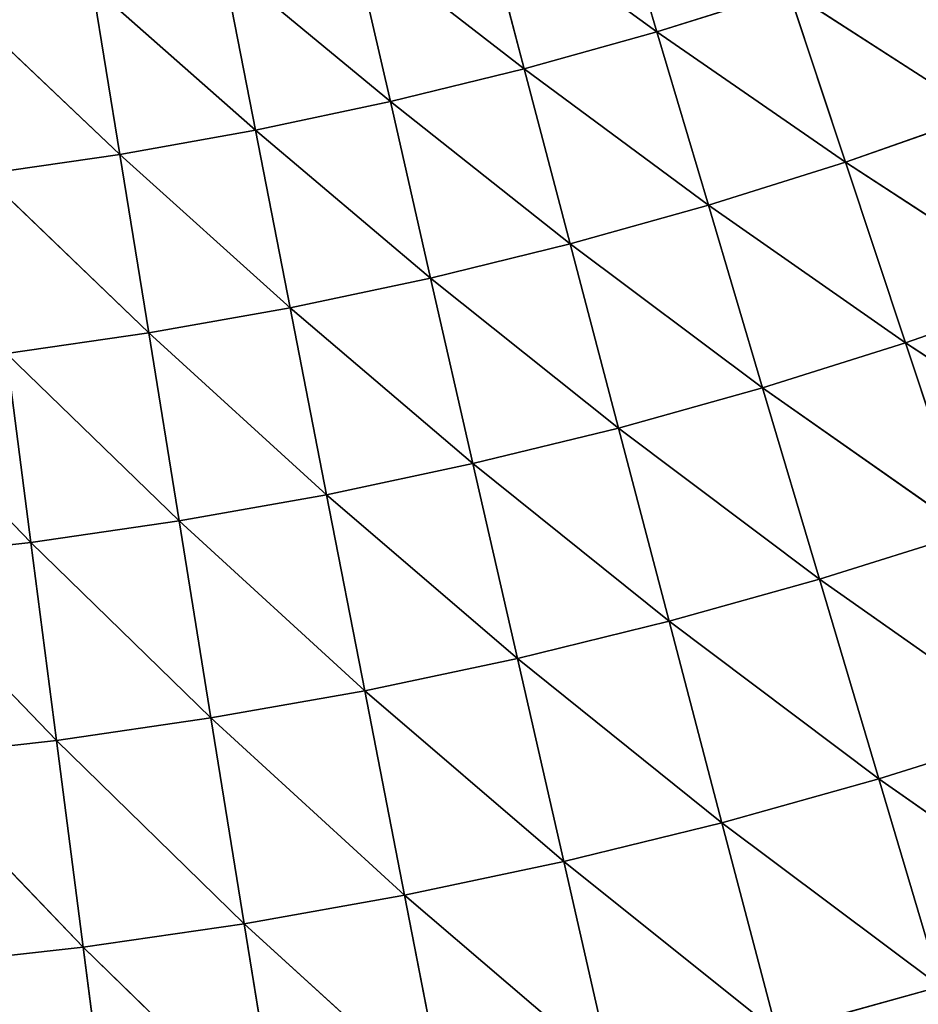
# Model space of a CAD drawing. Units: centimetres. Extents: x -50 to 50, y -50 to 50.
# Drawn here: x -39 to -39, y -46 to -46 of the extents above; entities that cross this region are included whole.
import ezdxf

# ---------------------------------------------------------------- set-up
doc = ezdxf.new("R2010")
doc.units = ezdxf.units.CM
doc.layers.get('0').update_dxf_attribs({"true_color": 0xff5454})

# ---------------------------------------------------------------- blocks, each defined once
blk = doc.blocks.new('Group')
for p, q in [((-98.7819, -115.7061, 180.4116), (-98.8433, -115.4991, 180.1586)), ((-99.0046, -115.5443, 180.1586), (-98.9498, -115.7531, 180.4116)), ((-99.0046, -115.5443, 180.1586), (-98.7819, -115.7061, 180.4116)), ((-98.9498, -115.7531, 180.4116), (-99.1674, -115.5842, 180.1586)), ((-99.1192, -115.7945, 180.4116), (-99.1674, -115.5842, 180.1586)), ((-99.3313, -115.6188, 180.1586), (-99.2899, -115.8306, 180.4116)), ((-99.3313, -115.6188, 180.1586), (-99.1192, -115.7945, 180.4116)), ((-99.2899, -115.8306, 180.4116), (-99.4961, -115.6482, 180.1586)), ((-99.4616, -115.8613, 180.4116), (-99.4961, -115.6482, 180.1586)), ((-98.6155, -115.6538, 180.4116), (-98.7819, -115.7061, 180.4116)), ((-98.6155, -115.6538, 180.4116), (-98.5434, -115.871, 180.6527)), ((-98.3719, -115.811, 180.6527), (-98.6155, -115.6538, 180.4116)), ((-99.6617, -115.6721, 180.1586), (-99.4616, -115.8613, 180.4116)), ((-98.9498, -115.7531, 180.4116), (-98.7819, -115.7061, 180.4116)), ((-98.5434, -115.871, 180.6527), (-98.7819, -115.7061, 180.4116)), ((-98.7168, -115.9256, 180.6527), (-98.7819, -115.7061, 180.4116)), ((-98.9498, -115.7531, 180.4116), (-99.1192, -115.7945, 180.4116)), ((-98.9498, -115.7531, 180.4116), (-98.8919, -115.9744, 180.6527)), ((-98.9498, -115.7531, 180.4116), (-98.7168, -115.9256, 180.6527)), ((-99.2899, -115.8306, 180.4116), (-99.1192, -115.7945, 180.4116)), ((-98.8919, -115.9744, 180.6527), (-99.1192, -115.7945, 180.4116)), ((-99.0684, -116.0178, 180.6527), (-99.1192, -115.7945, 180.4116)), ((-98.5434, -115.871, 180.6527), (-98.3719, -115.811, 180.6527)), ((-99.2899, -115.8306, 180.4116), (-99.4616, -115.8613, 180.4116)), ((-99.2899, -115.8306, 180.4116), (-99.2462, -116.0554, 180.6527)), ((-99.2899, -115.8306, 180.4116), (-99.0684, -116.0178, 180.6527)), ((-99.6343, -115.8862, 180.4116), (-99.4616, -115.8613, 180.4116)), ((-99.2462, -116.0554, 180.6527), (-99.4616, -115.8613, 180.4116)), ((-99.425, -116.0871, 180.6527), (-99.4616, -115.8613, 180.4116)), ((-98.5434, -115.871, 180.6527), (-98.7168, -115.9256, 180.6527)), ((-98.5434, -115.871, 180.6527), (-98.4674, -116.0998, 180.8815)), ((-98.2886, -116.0374, 180.8815), (-98.5434, -115.871, 180.6527)), ((-99.6343, -115.8862, 180.4116), (-99.425, -116.0871, 180.6527)), ((-98.8919, -115.9744, 180.6527), (-98.7168, -115.9256, 180.6527)), ((-98.4674, -116.0998, 180.8815), (-98.7168, -115.9256, 180.6527)), ((-98.6483, -116.1567, 180.8815), (-98.7168, -115.9256, 180.6527)), ((-98.8919, -115.9744, 180.6527), (-99.0684, -116.0178, 180.6527)), ((-98.8919, -115.9744, 180.6527), (-98.8306, -116.2078, 180.8815)), ((-98.8919, -115.9744, 180.6527), (-98.6483, -116.1567, 180.8815)), ((-99.2462, -116.0554, 180.6527), (-99.0684, -116.0178, 180.6527)), ((-98.8306, -116.2078, 180.8815), (-99.0684, -116.0178, 180.6527)), ((-99.0148, -116.2527, 180.8815), (-99.0684, -116.0178, 180.6527)), ((-98.4674, -116.0998, 180.8815), (-98.2886, -116.0374, 180.8815)), ((-99.2462, -116.0554, 180.6527), (-99.425, -116.0871, 180.6527)), ((-99.2462, -116.0554, 180.6527), (-99.2002, -116.2921, 180.8815)), ((-99.2462, -116.0554, 180.6527), (-99.0148, -116.2527, 180.8815)), ((-99.6051, -116.1133, 180.6527), (-99.425, -116.0871, 180.6527)), ((-99.2002, -116.2921, 180.8815), (-99.425, -116.0871, 180.6527)), ((-99.3866, -116.3251, 180.8815), (-99.425, -116.0871, 180.6527)), ((-98.4674, -116.0998, 180.8815), (-98.6483, -116.1567, 180.8815)), ((-98.4674, -116.0998, 180.8815), (-98.3877, -116.3399, 181.0974)), ((-98.2012, -116.2746, 181.0974), (-98.4674, -116.0998, 180.8815)), ((-99.6051, -116.1133, 180.6527), (-99.5741, -116.3526, 180.8815)), ((-99.6051, -116.1133, 180.6527), (-99.3866, -116.3251, 180.8815)), ((-99.5741, -116.3526, 180.8815), (-99.7857, -116.1336, 180.6527)), ((-98.8306, -116.2078, 180.8815), (-98.6483, -116.1567, 180.8815)), ((-98.3877, -116.3399, 181.0974), (-98.6483, -116.1567, 180.8815)), ((-98.5761, -116.3991, 181.0974), (-98.6483, -116.1567, 180.8815)), ((-98.8306, -116.2078, 180.8815), (-99.0148, -116.2527, 180.8815)), ((-98.8306, -116.2078, 180.8815), (-98.7666, -116.4521, 181.0974)), ((-98.8306, -116.2078, 180.8815), (-98.5761, -116.3991, 181.0974)), ((-99.2002, -116.2921, 180.8815), (-99.0148, -116.2527, 180.8815)), ((-98.7666, -116.4521, 181.0974), (-99.0148, -116.2527, 180.8815)), ((-98.9584, -116.4994, 181.0974), (-99.0148, -116.2527, 180.8815)), ((-99.2002, -116.2921, 180.8815), (-99.3866, -116.3251, 180.8815)), ((-99.2002, -116.2921, 180.8815), (-99.1517, -116.5403, 181.0974)), ((-99.2002, -116.2921, 180.8815), (-98.9584, -116.4994, 181.0974)), ((-99.5741, -116.3526, 180.8815), (-99.3866, -116.3251, 180.8815)), ((-99.1517, -116.5403, 181.0974), (-99.3866, -116.3251, 180.8815)), ((-99.3463, -116.5748, 181.0974), (-99.3866, -116.3251, 180.8815)), ((-98.3877, -116.3399, 181.0974), (-98.5761, -116.3991, 181.0974)), ((-99.5741, -116.3526, 180.8815), (-99.7626, -116.3737, 180.8815)), ((-99.5741, -116.3526, 180.8815), (-99.5418, -116.6033, 181.0974)), ((-99.5741, -116.3526, 180.8815), (-99.3463, -116.5748, 181.0974)), ((-99.5418, -116.6033, 181.0974), (-99.7626, -116.3737, 180.8815)), ((-98.7666, -116.4521, 181.0974), (-98.5761, -116.3991, 181.0974)), ((-98.3046, -116.5901, 181.2999), (-98.5761, -116.3991, 181.0974)), ((-98.5012, -116.6518, 181.2999), (-98.5761, -116.3991, 181.0974)), ((-98.7666, -116.4521, 181.0974), (-98.9584, -116.4994, 181.0974)), ((-98.7666, -116.4521, 181.0974), (-98.6996, -116.7074, 181.2999)), ((-98.7666, -116.4521, 181.0974), (-98.5012, -116.6518, 181.2999)), ((-99.1517, -116.5403, 181.0974), (-98.9584, -116.4994, 181.0974)), ((-98.6996, -116.7074, 181.2999), (-98.9584, -116.4994, 181.0974)), ((-98.8997, -116.7564, 181.2999), (-98.9584, -116.4994, 181.0974)), ((-99.1517, -116.5403, 181.0974), (-99.3463, -116.5748, 181.0974)), ((-99.1517, -116.5403, 181.0974), (-99.1014, -116.7991, 181.2999)), ((-99.1517, -116.5403, 181.0974), (-98.8997, -116.7564, 181.2999)), ((-99.5418, -116.6033, 181.0974), (-99.3463, -116.5748, 181.0974)), ((-99.1014, -116.7991, 181.2999), (-99.3463, -116.5748, 181.0974)), ((-99.3041, -116.8352, 181.2999), (-99.3463, -116.5748, 181.0974)), ((-98.3046, -116.5901, 181.2999), (-98.5012, -116.6518, 181.2999)), ((-99.5418, -116.6033, 181.0974), (-99.7382, -116.6254, 181.0974)), ((-99.5418, -116.6033, 181.0974), (-99.5081, -116.8649, 181.2999)), ((-99.5418, -116.6033, 181.0974), (-99.3041, -116.8352, 181.2999)), ((-99.5081, -116.8649, 181.2999), (-99.7382, -116.6254, 181.0974)), ((-98.6996, -116.7074, 181.2999), (-98.5012, -116.6518, 181.2999)), ((-98.2182, -116.8502, 181.4881), (-98.5012, -116.6518, 181.2999)), ((-98.4232, -116.9147, 181.4881), (-98.5012, -116.6518, 181.2999)), ((-98.6996, -116.7074, 181.2999), (-98.8997, -116.7564, 181.2999)), ((-98.6996, -116.7074, 181.2999), (-98.6302, -116.9723, 181.4881)), ((-98.6996, -116.7074, 181.2999), (-98.4232, -116.9147, 181.4881)), ((-99.1014, -116.7991, 181.2999), (-98.8997, -116.7564, 181.2999)), ((-98.6302, -116.9723, 181.4881), (-98.8997, -116.7564, 181.2999)), ((-98.8388, -117.0236, 181.4881), (-98.8997, -116.7564, 181.2999)), ((-99.1014, -116.7991, 181.2999), (-99.3041, -116.8352, 181.2999)), ((-99.1014, -116.7991, 181.2999), (-99.0491, -117.0678, 181.4881)), ((-99.1014, -116.7991, 181.2999), (-98.8388, -117.0236, 181.4881)), ((-99.5081, -116.8649, 181.2999), (-99.3041, -116.8352, 181.2999)), ((-99.0491, -117.0678, 181.4881), (-99.3041, -116.8352, 181.2999)), ((-99.2604, -117.1057, 181.4881), (-99.3041, -116.8352, 181.2999)), ((-99.5081, -116.8649, 181.2999), (-99.7128, -116.8877, 181.2999)), ((-99.5081, -116.8649, 181.2999), (-99.473, -117.1364, 181.4881)), ((-99.5081, -116.8649, 181.2999), (-99.2604, -117.1057, 181.4881)), ((-98.6302, -116.9723, 181.4881), (-98.4232, -116.9147, 181.4881))]:
    blk.add_line(p, q)
at = {"color": 8, "true_color": 0x828282}
mesh = blk.add_polyface(dxfattribs=at)
corners = [(-98.7819, -115.7061, 180.4116), (-99.0046, -115.5443, 180.1586), (-98.8433, -115.4991, 180.1586)]
mesh.append_faces([[corners[k] for k in face] for face in [(0, 1, 2)]], dxfattribs={"color": 8})
mesh = blk.add_polyface(dxfattribs=at)
corners = [(-98.7819, -115.7061, 180.4116), (-98.8433, -115.4991, 180.1586), (-98.6155, -115.6538, 180.4116)]
mesh.append_faces([[corners[k] for k in face] for face in [(0, 1, 2)]], dxfattribs={"color": 8})
mesh = blk.add_polyface(dxfattribs=at)
corners = [(-98.9498, -115.7531, 180.4116), (-99.1674, -115.5842, 180.1586), (-99.0046, -115.5443, 180.1586)]
mesh.append_faces([[corners[k] for k in face] for face in [(0, 1, 2)]], dxfattribs={"color": 8})
mesh = blk.add_polyface(dxfattribs=at)
corners = [(-98.9498, -115.7531, 180.4116), (-99.0046, -115.5443, 180.1586), (-98.7819, -115.7061, 180.4116)]
mesh.append_faces([[corners[k] for k in face] for face in [(0, 1, 2)]], dxfattribs={"color": 8})
mesh = blk.add_polyface(dxfattribs=at)
corners = [(-99.1192, -115.7945, 180.4116), (-99.3313, -115.6188, 180.1586), (-99.1674, -115.5842, 180.1586)]
mesh.append_faces([[corners[k] for k in face] for face in [(0, 1, 2)]], dxfattribs={"color": 8})
mesh = blk.add_polyface(dxfattribs=at)
corners = [(-99.1192, -115.7945, 180.4116), (-99.1674, -115.5842, 180.1586), (-98.9498, -115.7531, 180.4116)]
mesh.append_faces([[corners[k] for k in face] for face in [(0, 1, 2)]], dxfattribs={"color": 8})
mesh = blk.add_polyface(dxfattribs=at)
corners = [(-98.3719, -115.811, 180.6527), (-98.6155, -115.6538, 180.4116), (-98.4509, -115.5962, 180.4116)]
mesh.append_faces([[corners[k] for k in face] for face in [(0, 1, 2)]], dxfattribs={"color": 8})
mesh = blk.add_polyface(dxfattribs=at)
corners = [(-99.2899, -115.8306, 180.4116), (-99.4961, -115.6482, 180.1586), (-99.3313, -115.6188, 180.1586)]
mesh.append_faces([[corners[k] for k in face] for face in [(0, 1, 2)]], dxfattribs={"color": 8})
mesh = blk.add_polyface(dxfattribs=at)
corners = [(-99.2899, -115.8306, 180.4116), (-99.3313, -115.6188, 180.1586), (-99.1192, -115.7945, 180.4116)]
mesh.append_faces([[corners[k] for k in face] for face in [(0, 1, 2)]], dxfattribs={"color": 8})
mesh = blk.add_polyface(dxfattribs=at)
corners = [(-99.4616, -115.8613, 180.4116), (-99.6617, -115.6721, 180.1586), (-99.4961, -115.6482, 180.1586)]
mesh.append_faces([[corners[k] for k in face] for face in [(0, 1, 2)]], dxfattribs={"color": 8})
mesh = blk.add_polyface(dxfattribs=at)
corners = [(-99.4616, -115.8613, 180.4116), (-99.4961, -115.6482, 180.1586), (-99.2899, -115.8306, 180.4116)]
mesh.append_faces([[corners[k] for k in face] for face in [(0, 1, 2)]], dxfattribs={"color": 8})
mesh = blk.add_polyface(dxfattribs=at)
corners = [(-98.5434, -115.871, 180.6527), (-98.7819, -115.7061, 180.4116), (-98.6155, -115.6538, 180.4116)]
mesh.append_faces([[corners[k] for k in face] for face in [(0, 1, 2)]], dxfattribs={"color": 8})
mesh = blk.add_polyface(dxfattribs=at)
corners = [(-98.3719, -115.811, 180.6527), (-98.5434, -115.871, 180.6527), (-98.6155, -115.6538, 180.4116)]
mesh.append_faces([[corners[k] for k in face] for face in [(0, 1, 2)]], dxfattribs={"color": 8})
mesh = blk.add_polyface(dxfattribs=at)
corners = [(-99.6343, -115.8862, 180.4116), (-99.6617, -115.6721, 180.1586), (-99.4616, -115.8613, 180.4116)]
mesh.append_faces([[corners[k] for k in face] for face in [(0, 1, 2)]], dxfattribs={"color": 8})
mesh = blk.add_polyface(dxfattribs=at)
corners = [(-98.7168, -115.9256, 180.6527), (-98.9498, -115.7531, 180.4116), (-98.7819, -115.7061, 180.4116)]
mesh.append_faces([[corners[k] for k in face] for face in [(0, 1, 2)]], dxfattribs={"color": 8})
mesh = blk.add_polyface(dxfattribs=at)
corners = [(-98.7168, -115.9256, 180.6527), (-98.7819, -115.7061, 180.4116), (-98.5434, -115.871, 180.6527)]
mesh.append_faces([[corners[k] for k in face] for face in [(0, 1, 2)]], dxfattribs={"color": 8})
mesh = blk.add_polyface(dxfattribs=at)
corners = [(-98.8919, -115.9744, 180.6527), (-99.1192, -115.7945, 180.4116), (-98.9498, -115.7531, 180.4116)]
mesh.append_faces([[corners[k] for k in face] for face in [(0, 1, 2)]], dxfattribs={"color": 8})
mesh = blk.add_polyface(dxfattribs=at)
corners = [(-98.8919, -115.9744, 180.6527), (-98.9498, -115.7531, 180.4116), (-98.7168, -115.9256, 180.6527)]
mesh.append_faces([[corners[k] for k in face] for face in [(0, 1, 2)]], dxfattribs={"color": 8})
mesh = blk.add_polyface(dxfattribs=at)
corners = [(-99.0684, -116.0178, 180.6527), (-99.2899, -115.8306, 180.4116), (-99.1192, -115.7945, 180.4116)]
mesh.append_faces([[corners[k] for k in face] for face in [(0, 1, 2)]], dxfattribs={"color": 8})
mesh = blk.add_polyface(dxfattribs=at)
corners = [(-99.0684, -116.0178, 180.6527), (-99.1192, -115.7945, 180.4116), (-98.8919, -115.9744, 180.6527)]
mesh.append_faces([[corners[k] for k in face] for face in [(0, 1, 2)]], dxfattribs={"color": 8})
mesh = blk.add_polyface(dxfattribs=at)
corners = [(-98.2886, -116.0374, 180.8815), (-98.5434, -115.871, 180.6527), (-98.3719, -115.811, 180.6527)]
mesh.append_faces([[corners[k] for k in face] for face in [(0, 1, 2)]], dxfattribs={"color": 8})
mesh = blk.add_polyface(dxfattribs=at)
corners = [(-99.2462, -116.0554, 180.6527), (-99.4616, -115.8613, 180.4116), (-99.2899, -115.8306, 180.4116)]
mesh.append_faces([[corners[k] for k in face] for face in [(0, 1, 2)]], dxfattribs={"color": 8})
mesh = blk.add_polyface(dxfattribs=at)
corners = [(-99.2462, -116.0554, 180.6527), (-99.2899, -115.8306, 180.4116), (-99.0684, -116.0178, 180.6527)]
mesh.append_faces([[corners[k] for k in face] for face in [(0, 1, 2)]], dxfattribs={"color": 8})
mesh = blk.add_polyface(dxfattribs=at)
corners = [(-99.425, -116.0871, 180.6527), (-99.6343, -115.8862, 180.4116), (-99.4616, -115.8613, 180.4116)]
mesh.append_faces([[corners[k] for k in face] for face in [(0, 1, 2)]], dxfattribs={"color": 8})
mesh = blk.add_polyface(dxfattribs=at)
corners = [(-99.425, -116.0871, 180.6527), (-99.4616, -115.8613, 180.4116), (-99.2462, -116.0554, 180.6527)]
mesh.append_faces([[corners[k] for k in face] for face in [(0, 1, 2)]], dxfattribs={"color": 8})
mesh = blk.add_polyface(dxfattribs=at)
corners = [(-98.4674, -116.0998, 180.8815), (-98.7168, -115.9256, 180.6527), (-98.5434, -115.871, 180.6527)]
mesh.append_faces([[corners[k] for k in face] for face in [(0, 1, 2)]], dxfattribs={"color": 8})
mesh = blk.add_polyface(dxfattribs=at)
corners = [(-98.2886, -116.0374, 180.8815), (-98.4674, -116.0998, 180.8815), (-98.5434, -115.871, 180.6527)]
mesh.append_faces([[corners[k] for k in face] for face in [(0, 1, 2)]], dxfattribs={"color": 8})
mesh = blk.add_polyface(dxfattribs=at)
corners = [(-99.6051, -116.1133, 180.6527), (-99.6343, -115.8862, 180.4116), (-99.425, -116.0871, 180.6527)]
mesh.append_faces([[corners[k] for k in face] for face in [(0, 1, 2)]], dxfattribs={"color": 8})
mesh = blk.add_polyface(dxfattribs=at)
corners = [(-98.6483, -116.1567, 180.8815), (-98.8919, -115.9744, 180.6527), (-98.7168, -115.9256, 180.6527)]
mesh.append_faces([[corners[k] for k in face] for face in [(0, 1, 2)]], dxfattribs={"color": 8})
mesh = blk.add_polyface(dxfattribs=at)
corners = [(-98.4674, -116.0998, 180.8815), (-98.6483, -116.1567, 180.8815), (-98.7168, -115.9256, 180.6527)]
mesh.append_faces([[corners[k] for k in face] for face in [(0, 1, 2)]], dxfattribs={"color": 8})
mesh = blk.add_polyface(dxfattribs=at)
corners = [(-98.8306, -116.2078, 180.8815), (-99.0684, -116.0178, 180.6527), (-98.8919, -115.9744, 180.6527)]
mesh.append_faces([[corners[k] for k in face] for face in [(0, 1, 2)]], dxfattribs={"color": 8})
mesh = blk.add_polyface(dxfattribs=at)
corners = [(-98.6483, -116.1567, 180.8815), (-98.8306, -116.2078, 180.8815), (-98.8919, -115.9744, 180.6527)]
mesh.append_faces([[corners[k] for k in face] for face in [(0, 1, 2)]], dxfattribs={"color": 8})
mesh = blk.add_polyface(dxfattribs=at)
corners = [(-99.0148, -116.2527, 180.8815), (-99.2462, -116.0554, 180.6527), (-99.0684, -116.0178, 180.6527)]
mesh.append_faces([[corners[k] for k in face] for face in [(0, 1, 2)]], dxfattribs={"color": 8})
mesh = blk.add_polyface(dxfattribs=at)
corners = [(-98.8306, -116.2078, 180.8815), (-99.0148, -116.2527, 180.8815), (-99.0684, -116.0178, 180.6527)]
mesh.append_faces([[corners[k] for k in face] for face in [(0, 1, 2)]], dxfattribs={"color": 8})
mesh = blk.add_polyface(dxfattribs=at)
corners = [(-98.2012, -116.2746, 181.0974), (-98.4674, -116.0998, 180.8815), (-98.2886, -116.0374, 180.8815)]
mesh.append_faces([[corners[k] for k in face] for face in [(0, 1, 2)]], dxfattribs={"color": 8})
mesh = blk.add_polyface(dxfattribs=at)
corners = [(-99.2002, -116.2921, 180.8815), (-99.425, -116.0871, 180.6527), (-99.2462, -116.0554, 180.6527)]
mesh.append_faces([[corners[k] for k in face] for face in [(0, 1, 2)]], dxfattribs={"color": 8})
mesh = blk.add_polyface(dxfattribs=at)
corners = [(-99.0148, -116.2527, 180.8815), (-99.2002, -116.2921, 180.8815), (-99.2462, -116.0554, 180.6527)]
mesh.append_faces([[corners[k] for k in face] for face in [(0, 1, 2)]], dxfattribs={"color": 8})
mesh = blk.add_polyface(dxfattribs=at)
corners = [(-99.3866, -116.3251, 180.8815), (-99.6051, -116.1133, 180.6527), (-99.425, -116.0871, 180.6527)]
mesh.append_faces([[corners[k] for k in face] for face in [(0, 1, 2)]], dxfattribs={"color": 8})
mesh = blk.add_polyface(dxfattribs=at)
corners = [(-99.2002, -116.2921, 180.8815), (-99.3866, -116.3251, 180.8815), (-99.425, -116.0871, 180.6527)]
mesh.append_faces([[corners[k] for k in face] for face in [(0, 1, 2)]], dxfattribs={"color": 8})
mesh = blk.add_polyface(dxfattribs=at)
corners = [(-98.3877, -116.3399, 181.0974), (-98.6483, -116.1567, 180.8815), (-98.4674, -116.0998, 180.8815)]
mesh.append_faces([[corners[k] for k in face] for face in [(0, 1, 2)]], dxfattribs={"color": 8})
mesh = blk.add_polyface(dxfattribs=at)
corners = [(-98.2012, -116.2746, 181.0974), (-98.3877, -116.3399, 181.0974), (-98.4674, -116.0998, 180.8815)]
mesh.append_faces([[corners[k] for k in face] for face in [(0, 1, 2)]], dxfattribs={"color": 8})
mesh = blk.add_polyface(dxfattribs=at)
corners = [(-99.5741, -116.3526, 180.8815), (-99.7857, -116.1336, 180.6527), (-99.6051, -116.1133, 180.6527)]
mesh.append_faces([[corners[k] for k in face] for face in [(0, 1, 2)]], dxfattribs={"color": 8})
mesh = blk.add_polyface(dxfattribs=at)
corners = [(-99.3866, -116.3251, 180.8815), (-99.5741, -116.3526, 180.8815), (-99.6051, -116.1133, 180.6527)]
mesh.append_faces([[corners[k] for k in face] for face in [(0, 1, 2)]], dxfattribs={"color": 8})
mesh = blk.add_polyface(dxfattribs=at)
corners = [(-99.5741, -116.3526, 180.8815), (-99.7626, -116.3737, 180.8815), (-99.7857, -116.1336, 180.6527)]
mesh.append_faces([[corners[k] for k in face] for face in [(0, 1, 2)]], dxfattribs={"color": 8})
mesh = blk.add_polyface(dxfattribs=at)
corners = [(-98.5761, -116.3991, 181.0974), (-98.8306, -116.2078, 180.8815), (-98.6483, -116.1567, 180.8815)]
mesh.append_faces([[corners[k] for k in face] for face in [(0, 1, 2)]], dxfattribs={"color": 8})
mesh = blk.add_polyface(dxfattribs=at)
corners = [(-98.3877, -116.3399, 181.0974), (-98.5761, -116.3991, 181.0974), (-98.6483, -116.1567, 180.8815)]
mesh.append_faces([[corners[k] for k in face] for face in [(0, 1, 2)]], dxfattribs={"color": 8})
mesh = blk.add_polyface(dxfattribs=at)
corners = [(-98.7666, -116.4521, 181.0974), (-99.0148, -116.2527, 180.8815), (-98.8306, -116.2078, 180.8815)]
mesh.append_faces([[corners[k] for k in face] for face in [(0, 1, 2)]], dxfattribs={"color": 8})
mesh = blk.add_polyface(dxfattribs=at)
corners = [(-98.5761, -116.3991, 181.0974), (-98.7666, -116.4521, 181.0974), (-98.8306, -116.2078, 180.8815)]
mesh.append_faces([[corners[k] for k in face] for face in [(0, 1, 2)]], dxfattribs={"color": 8})
mesh = blk.add_polyface(dxfattribs=at)
corners = [(-98.9584, -116.4994, 181.0974), (-99.2002, -116.2921, 180.8815), (-99.0148, -116.2527, 180.8815)]
mesh.append_faces([[corners[k] for k in face] for face in [(0, 1, 2)]], dxfattribs={"color": 8})
mesh = blk.add_polyface(dxfattribs=at)
corners = [(-98.7666, -116.4521, 181.0974), (-98.9584, -116.4994, 181.0974), (-99.0148, -116.2527, 180.8815)]
mesh.append_faces([[corners[k] for k in face] for face in [(0, 1, 2)]], dxfattribs={"color": 8})
mesh = blk.add_polyface(dxfattribs=at)
corners = [(-99.1517, -116.5403, 181.0974), (-99.3866, -116.3251, 180.8815), (-99.2002, -116.2921, 180.8815)]
mesh.append_faces([[corners[k] for k in face] for face in [(0, 1, 2)]], dxfattribs={"color": 8})
mesh = blk.add_polyface(dxfattribs=at)
corners = [(-98.9584, -116.4994, 181.0974), (-99.1517, -116.5403, 181.0974), (-99.2002, -116.2921, 180.8815)]
mesh.append_faces([[corners[k] for k in face] for face in [(0, 1, 2)]], dxfattribs={"color": 8})
mesh = blk.add_polyface(dxfattribs=at)
corners = [(-99.3463, -116.5748, 181.0974), (-99.5741, -116.3526, 180.8815), (-99.3866, -116.3251, 180.8815)]
mesh.append_faces([[corners[k] for k in face] for face in [(0, 1, 2)]], dxfattribs={"color": 8})
mesh = blk.add_polyface(dxfattribs=at)
corners = [(-99.1517, -116.5403, 181.0974), (-99.3463, -116.5748, 181.0974), (-99.3866, -116.3251, 180.8815)]
mesh.append_faces([[corners[k] for k in face] for face in [(0, 1, 2)]], dxfattribs={"color": 8})
mesh = blk.add_polyface(dxfattribs=at)
corners = [(-98.3046, -116.5901, 181.2999), (-98.5761, -116.3991, 181.0974), (-98.3877, -116.3399, 181.0974)]
mesh.append_faces([[corners[k] for k in face] for face in [(0, 1, 2)]], dxfattribs={"color": 8})
mesh = blk.add_polyface(dxfattribs=at)
corners = [(-99.5418, -116.6033, 181.0974), (-99.7626, -116.3737, 180.8815), (-99.5741, -116.3526, 180.8815)]
mesh.append_faces([[corners[k] for k in face] for face in [(0, 1, 2)]], dxfattribs={"color": 8})
mesh = blk.add_polyface(dxfattribs=at)
corners = [(-99.3463, -116.5748, 181.0974), (-99.5418, -116.6033, 181.0974), (-99.5741, -116.3526, 180.8815)]
mesh.append_faces([[corners[k] for k in face] for face in [(0, 1, 2)]], dxfattribs={"color": 8})
mesh = blk.add_polyface(dxfattribs=at)
corners = [(-99.5418, -116.6033, 181.0974), (-99.7382, -116.6254, 181.0974), (-99.7626, -116.3737, 180.8815)]
mesh.append_faces([[corners[k] for k in face] for face in [(0, 1, 2)]], dxfattribs={"color": 8})
mesh = blk.add_polyface(dxfattribs=at)
corners = [(-98.5012, -116.6518, 181.2999), (-98.7666, -116.4521, 181.0974), (-98.5761, -116.3991, 181.0974)]
mesh.append_faces([[corners[k] for k in face] for face in [(0, 1, 2)]], dxfattribs={"color": 8})
mesh = blk.add_polyface(dxfattribs=at)
corners = [(-98.3046, -116.5901, 181.2999), (-98.5012, -116.6518, 181.2999), (-98.5761, -116.3991, 181.0974)]
mesh.append_faces([[corners[k] for k in face] for face in [(0, 1, 2)]], dxfattribs={"color": 8})
mesh = blk.add_polyface(dxfattribs=at)
corners = [(-98.6996, -116.7074, 181.2999), (-98.9584, -116.4994, 181.0974), (-98.7666, -116.4521, 181.0974)]
mesh.append_faces([[corners[k] for k in face] for face in [(0, 1, 2)]], dxfattribs={"color": 8})
mesh = blk.add_polyface(dxfattribs=at)
corners = [(-98.5012, -116.6518, 181.2999), (-98.6996, -116.7074, 181.2999), (-98.7666, -116.4521, 181.0974)]
mesh.append_faces([[corners[k] for k in face] for face in [(0, 1, 2)]], dxfattribs={"color": 8})
mesh = blk.add_polyface(dxfattribs=at)
corners = [(-98.8997, -116.7564, 181.2999), (-99.1517, -116.5403, 181.0974), (-98.9584, -116.4994, 181.0974)]
mesh.append_faces([[corners[k] for k in face] for face in [(0, 1, 2)]], dxfattribs={"color": 8})
mesh = blk.add_polyface(dxfattribs=at)
corners = [(-98.6996, -116.7074, 181.2999), (-98.8997, -116.7564, 181.2999), (-98.9584, -116.4994, 181.0974)]
mesh.append_faces([[corners[k] for k in face] for face in [(0, 1, 2)]], dxfattribs={"color": 8})
mesh = blk.add_polyface(dxfattribs=at)
corners = [(-99.1014, -116.7991, 181.2999), (-99.3463, -116.5748, 181.0974), (-99.1517, -116.5403, 181.0974)]
mesh.append_faces([[corners[k] for k in face] for face in [(0, 1, 2)]], dxfattribs={"color": 8})
mesh = blk.add_polyface(dxfattribs=at)
corners = [(-98.8997, -116.7564, 181.2999), (-99.1014, -116.7991, 181.2999), (-99.1517, -116.5403, 181.0974)]
mesh.append_faces([[corners[k] for k in face] for face in [(0, 1, 2)]], dxfattribs={"color": 8})
mesh = blk.add_polyface(dxfattribs=at)
corners = [(-99.3041, -116.8352, 181.2999), (-99.5418, -116.6033, 181.0974), (-99.3463, -116.5748, 181.0974)]
mesh.append_faces([[corners[k] for k in face] for face in [(0, 1, 2)]], dxfattribs={"color": 8})
mesh = blk.add_polyface(dxfattribs=at)
corners = [(-99.1014, -116.7991, 181.2999), (-99.3041, -116.8352, 181.2999), (-99.3463, -116.5748, 181.0974)]
mesh.append_faces([[corners[k] for k in face] for face in [(0, 1, 2)]], dxfattribs={"color": 8})
mesh = blk.add_polyface(dxfattribs=at)
corners = [(-98.2182, -116.8502, 181.4881), (-98.5012, -116.6518, 181.2999), (-98.3046, -116.5901, 181.2999)]
mesh.append_faces([[corners[k] for k in face] for face in [(0, 1, 2)]], dxfattribs={"color": 8})
mesh = blk.add_polyface(dxfattribs=at)
corners = [(-99.5081, -116.8649, 181.2999), (-99.7382, -116.6254, 181.0974), (-99.5418, -116.6033, 181.0974)]
mesh.append_faces([[corners[k] for k in face] for face in [(0, 1, 2)]], dxfattribs={"color": 8})
mesh = blk.add_polyface(dxfattribs=at)
corners = [(-99.3041, -116.8352, 181.2999), (-99.5081, -116.8649, 181.2999), (-99.5418, -116.6033, 181.0974)]
mesh.append_faces([[corners[k] for k in face] for face in [(0, 1, 2)]], dxfattribs={"color": 8})
mesh = blk.add_polyface(dxfattribs=at)
corners = [(-99.5081, -116.8649, 181.2999), (-99.7128, -116.8877, 181.2999), (-99.7382, -116.6254, 181.0974)]
mesh.append_faces([[corners[k] for k in face] for face in [(0, 1, 2)]], dxfattribs={"color": 8})
mesh = blk.add_polyface(dxfattribs=at)
corners = [(-98.4232, -116.9147, 181.4881), (-98.6996, -116.7074, 181.2999), (-98.5012, -116.6518, 181.2999)]
mesh.append_faces([[corners[k] for k in face] for face in [(0, 1, 2)]], dxfattribs={"color": 8})
mesh = blk.add_polyface(dxfattribs=at)
corners = [(-98.2182, -116.8502, 181.4881), (-98.4232, -116.9147, 181.4881), (-98.5012, -116.6518, 181.2999)]
mesh.append_faces([[corners[k] for k in face] for face in [(0, 1, 2)]], dxfattribs={"color": 8})
mesh = blk.add_polyface(dxfattribs=at)
corners = [(-98.6302, -116.9723, 181.4881), (-98.8997, -116.7564, 181.2999), (-98.6996, -116.7074, 181.2999)]
mesh.append_faces([[corners[k] for k in face] for face in [(0, 1, 2)]], dxfattribs={"color": 8})
mesh = blk.add_polyface(dxfattribs=at)
corners = [(-98.4232, -116.9147, 181.4881), (-98.6302, -116.9723, 181.4881), (-98.6996, -116.7074, 181.2999)]
mesh.append_faces([[corners[k] for k in face] for face in [(0, 1, 2)]], dxfattribs={"color": 8})
mesh = blk.add_polyface(dxfattribs=at)
corners = [(-98.8388, -117.0236, 181.4881), (-99.1014, -116.7991, 181.2999), (-98.8997, -116.7564, 181.2999)]
mesh.append_faces([[corners[k] for k in face] for face in [(0, 1, 2)]], dxfattribs={"color": 8})
mesh = blk.add_polyface(dxfattribs=at)
corners = [(-98.6302, -116.9723, 181.4881), (-98.8388, -117.0236, 181.4881), (-98.8997, -116.7564, 181.2999)]
mesh.append_faces([[corners[k] for k in face] for face in [(0, 1, 2)]], dxfattribs={"color": 8})
mesh = blk.add_polyface(dxfattribs=at)
corners = [(-99.0491, -117.0678, 181.4881), (-99.3041, -116.8352, 181.2999), (-99.1014, -116.7991, 181.2999)]
mesh.append_faces([[corners[k] for k in face] for face in [(0, 1, 2)]], dxfattribs={"color": 8})
mesh = blk.add_polyface(dxfattribs=at)
corners = [(-98.8388, -117.0236, 181.4881), (-99.0491, -117.0678, 181.4881), (-99.1014, -116.7991, 181.2999)]
mesh.append_faces([[corners[k] for k in face] for face in [(0, 1, 2)]], dxfattribs={"color": 8})
mesh = blk.add_polyface(dxfattribs=at)
corners = [(-99.2604, -117.1057, 181.4881), (-99.5081, -116.8649, 181.2999), (-99.3041, -116.8352, 181.2999)]
mesh.append_faces([[corners[k] for k in face] for face in [(0, 1, 2)]], dxfattribs={"color": 8})
mesh = blk.add_polyface(dxfattribs=at)
corners = [(-99.0491, -117.0678, 181.4881), (-99.2604, -117.1057, 181.4881), (-99.3041, -116.8352, 181.2999)]
mesh.append_faces([[corners[k] for k in face] for face in [(0, 1, 2)]], dxfattribs={"color": 8})
mesh = blk.add_polyface(dxfattribs=at)
corners = [(-99.473, -117.1364, 181.4881), (-99.7128, -116.8877, 181.2999), (-99.5081, -116.8649, 181.2999)]
mesh.append_faces([[corners[k] for k in face] for face in [(0, 1, 2)]], dxfattribs={"color": 8})
mesh = blk.add_polyface(dxfattribs=at)
corners = [(-99.2604, -117.1057, 181.4881), (-99.473, -117.1364, 181.4881), (-99.5081, -116.8649, 181.2999)]
mesh.append_faces([[corners[k] for k in face] for face in [(0, 1, 2)]], dxfattribs={"color": 8})
mesh = blk.add_polyface(dxfattribs=at)
corners = [(-99.473, -117.1364, 181.4881), (-99.6866, -117.1606, 181.4881), (-99.7128, -116.8877, 181.2999)]
mesh.append_faces([[corners[k] for k in face] for face in [(0, 1, 2)]], dxfattribs={"color": 8})
mesh = blk.add_polyface(dxfattribs=at)
corners = [(-98.3427, -117.1862, 181.6618), (-98.6302, -116.9723, 181.4881), (-98.4232, -116.9147, 181.4881)]
mesh.append_faces([[corners[k] for k in face] for face in [(0, 1, 2)]], dxfattribs={"color": 8})
blk = doc.blocks.new('Group4')
at = {"color": 8, "true_color": 0x828282}
mesh = blk.add_polyface(dxfattribs=at)
corners = [(111.1169, 125.476, 182.5071), (-111.1169, -125.476, 182.5071), (-111.1169, 125.476, 182.5071)]
mesh.append_faces([[corners[k] for k in face] for face in [(0, 1, 2)]], dxfattribs={"color": 8})
mesh = blk.add_polyface(dxfattribs=at)
corners = [(113.7704, 125.1679, 182.5071), (-111.1169, -125.476, 182.5071), (111.1169, 125.476, 182.5071)]
mesh.append_faces([[corners[k] for k in face] for face in [(0, 1, 2)]], dxfattribs={"color": 8})
mesh = blk.add_polyface(dxfattribs=at)
corners = [(116.1334, 124.6066, 182.5071), (-111.1169, -125.476, 182.5071), (113.7704, 125.1679, 182.5071)]
mesh.append_faces([[corners[k] for k in face] for face in [(0, 1, 2)]], dxfattribs={"color": 8})
mesh = blk.add_polyface(dxfattribs=at)
corners = [(118.1986, 123.8034, 182.5071), (-111.1169, -125.476, 182.5071), (116.1334, 124.6066, 182.5071)]
mesh.append_faces([[corners[k] for k in face] for face in [(0, 1, 2)]], dxfattribs={"color": 8})
mesh = blk.add_polyface(dxfattribs=at)
corners = [(119.9797, 122.7663, 182.5071), (-111.1169, -125.476, 182.5071), (118.1986, 123.8034, 182.5071)]
mesh.append_faces([[corners[k] for k in face] for face in [(0, 1, 2)]], dxfattribs={"color": 8})
mesh = blk.add_polyface(dxfattribs=at)
corners = [(121.4956, 121.4956, 182.5071), (-111.1169, -125.476, 182.5071), (119.9797, 122.7663, 182.5071)]
mesh.append_faces([[corners[k] for k in face] for face in [(0, 1, 2)]], dxfattribs={"color": 8})
mesh = blk.add_polyface(dxfattribs=at)
corners = [(122.7663, 119.9797, 182.5071), (-111.1169, -125.476, 182.5071), (121.4956, 121.4956, 182.5071)]
mesh.append_faces([[corners[k] for k in face] for face in [(0, 1, 2)]], dxfattribs={"color": 8})
mesh = blk.add_polyface(dxfattribs=at)
corners = [(123.8034, 118.1986, 182.5071), (-111.1169, -125.476, 182.5071), (122.7663, 119.9797, 182.5071)]
mesh.append_faces([[corners[k] for k in face] for face in [(0, 1, 2)]], dxfattribs={"color": 8})
mesh = blk.add_polyface(dxfattribs=at)
corners = [(124.6066, 116.1334, 182.5071), (-111.1169, -125.476, 182.5071), (123.8034, 118.1986, 182.5071)]
mesh.append_faces([[corners[k] for k in face] for face in [(0, 1, 2)]], dxfattribs={"color": 8})
mesh = blk.add_polyface(dxfattribs=at)
corners = [(125.1679, 113.7704, 182.5071), (-111.1169, -125.476, 182.5071), (124.6066, 116.1334, 182.5071)]
mesh.append_faces([[corners[k] for k in face] for face in [(0, 1, 2)]], dxfattribs={"color": 8})
mesh = blk.add_polyface(dxfattribs=at)
corners = [(125.476, 111.1169, 182.5071), (-111.1169, -125.476, 182.5071), (125.1679, 113.7704, 182.5071)]
mesh.append_faces([[corners[k] for k in face] for face in [(0, 1, 2)]], dxfattribs={"color": 8})
mesh = blk.add_polyface(dxfattribs=at)
corners = [(125.476, -111.1169, 182.5071), (-111.1169, -125.476, 182.5071), (125.476, 111.1169, 182.5071)]
mesh.append_faces([[corners[k] for k in face] for face in [(0, 1, 2)]], dxfattribs={"color": 8})
mesh = blk.add_polyface(dxfattribs=at)
corners = [(111.1169, -125.476, 190.5081), (-125.476, -111.1169, 190.5081), (-111.1169, -125.476, 190.5081)]
mesh.append_faces([[corners[k] for k in face] for face in [(0, 1, 2)]], dxfattribs={"color": 8})
mesh = blk.add_polyface(dxfattribs=at)
corners = [(113.7704, -125.1679, 190.5081), (-125.476, -111.1169, 190.5081), (111.1169, -125.476, 190.5081)]
mesh.append_faces([[corners[k] for k in face] for face in [(0, 1, 2)]], dxfattribs={"color": 8})
mesh = blk.add_polyface(dxfattribs=at)
corners = [(116.1334, -124.6066, 190.5081), (-125.476, -111.1169, 190.5081), (113.7704, -125.1679, 190.5081)]
mesh.append_faces([[corners[k] for k in face] for face in [(0, 1, 2)]], dxfattribs={"color": 8})
mesh = blk.add_polyface(dxfattribs=at)
corners = [(118.1986, -123.8034, 190.5081), (-125.476, -111.1169, 190.5081), (116.1334, -124.6066, 190.5081)]
mesh.append_faces([[corners[k] for k in face] for face in [(0, 1, 2)]], dxfattribs={"color": 8})
mesh = blk.add_polyface(dxfattribs=at)
corners = [(119.9797, -122.7663, 190.5081), (-125.476, -111.1169, 190.5081), (118.1986, -123.8034, 190.5081)]
mesh.append_faces([[corners[k] for k in face] for face in [(0, 1, 2)]], dxfattribs={"color": 8})
mesh = blk.add_polyface(dxfattribs=at)
corners = [(121.4956, -121.4956, 190.5081), (-125.476, -111.1169, 190.5081), (119.9797, -122.7663, 190.5081)]
mesh.append_faces([[corners[k] for k in face] for face in [(0, 1, 2)]], dxfattribs={"color": 8})
mesh = blk.add_polyface(dxfattribs=at)
corners = [(122.7663, -119.9797, 190.5081), (-125.476, -111.1169, 190.5081), (121.4956, -121.4956, 190.5081)]
mesh.append_faces([[corners[k] for k in face] for face in [(0, 1, 2)]], dxfattribs={"color": 8})
mesh = blk.add_polyface(dxfattribs=at)
corners = [(123.8034, -118.1986, 190.5081), (-125.476, -111.1169, 190.5081), (122.7663, -119.9797, 190.5081)]
mesh.append_faces([[corners[k] for k in face] for face in [(0, 1, 2)]], dxfattribs={"color": 8})
mesh = blk.add_polyface(dxfattribs=at)
corners = [(124.6066, -116.1334, 190.5081), (-125.476, -111.1169, 190.5081), (123.8034, -118.1986, 190.5081)]
mesh.append_faces([[corners[k] for k in face] for face in [(0, 1, 2)]], dxfattribs={"color": 8})
mesh = blk.add_polyface(dxfattribs=at)
corners = [(125.1679, -113.7704, 190.5081), (-125.476, -111.1169, 190.5081), (124.6066, -116.1334, 190.5081)]
mesh.append_faces([[corners[k] for k in face] for face in [(0, 1, 2)]], dxfattribs={"color": 8})
mesh = blk.add_polyface(dxfattribs=at)
corners = [(125.476, -111.1169, 182.5071), (125.1679, -113.7704, 182.5071), (-111.1169, -125.476, 182.5071)]
mesh.append_faces([[corners[k] for k in face] for face in [(0, 1, 2)]], dxfattribs={"color": 8})
mesh = blk.add_polyface(dxfattribs=at)
corners = [(125.1679, -113.7704, 182.5071), (124.6066, -116.1334, 182.5071), (-111.1169, -125.476, 182.5071)]
mesh.append_faces([[corners[k] for k in face] for face in [(0, 1, 2)]], dxfattribs={"color": 8})
mesh = blk.add_polyface(dxfattribs=at)
corners = [(124.6066, -116.1334, 182.5071), (123.8034, -118.1986, 182.5071), (-111.1169, -125.476, 182.5071)]
mesh.append_faces([[corners[k] for k in face] for face in [(0, 1, 2)]], dxfattribs={"color": 8})

msp = doc.modelspace()

# ---------------------------------------------------------------- block references
at = {"xscale": 0.3937009871006012, "yscale": 0.3937009871006012, "zscale": 0.3937009871006012}
for name in ['Group4', 'Group']:
    msp.add_blockref(name, (0, 0), dxfattribs=at)

doc.saveas('drawing.dxf')
